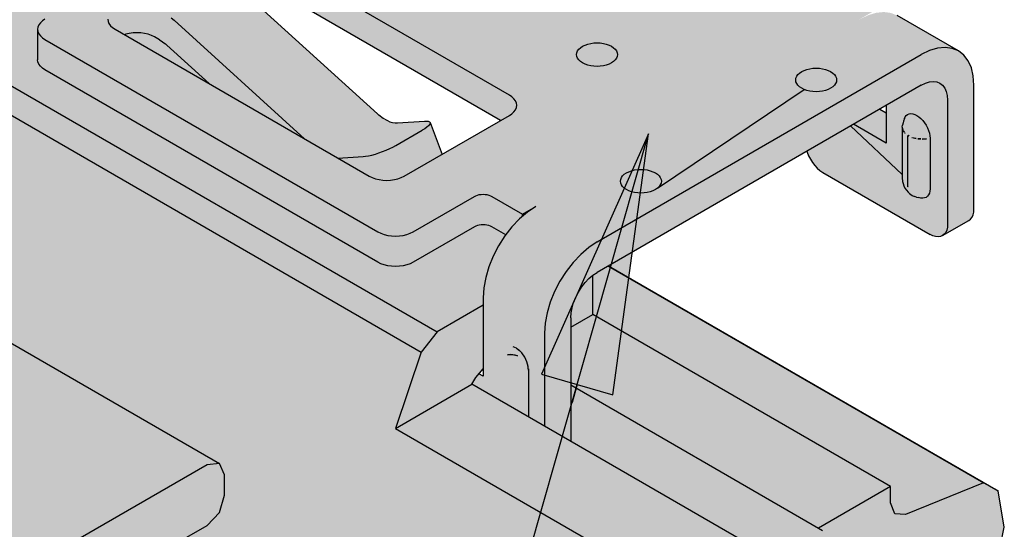
# Model space of a CAD drawing. Units: metres. Extents: x 0 to 18.9, y -0.6 to 0.9.
# Drawn here: x 5.6 to 5.7, y -0.1 to -0.1 of the extents above; entities that cross this region are included whole.
import ezdxf

# ---------------------------------------------------------------- set-up
doc = ezdxf.new("R2010")
doc.units = ezdxf.units.M
doc.linetypes.add('AUSGEZOGEN', pattern=[0])
doc.layers.add('XR$6$TB_805_1', color=7, linetype='AUSGEZOGEN')

# ---------------------------------------------------------------- blocks, each defined once
blk = doc.blocks.new('COMPLEXOBJECT_1')
at = {"layer": 'XR$6$TB_805_1', "color": 7, "linetype": 'AUSGEZOGEN', "lineweight": -3, "transparency": 33554687}
for p, q in [((5.600394, -0.06761), (5.656609, -0.100066)), ((5.599759, -0.068434), (5.655974, -0.10089)), ((5.591615, -0.072918), (5.64783, -0.105374)), ((5.659527, -0.090525), (5.649274, -0.084605)), ((5.648473, -0.086074), (5.654203, -0.091281)), ((5.659174, -0.091546), (5.649274, -0.08583)), ((5.677644, -0.088743), (5.675169, -0.087314)), ((5.640508, -0.087781), (5.640496, -0.087871)), ((5.640545, -0.087693), (5.640508, -0.087781)), ((5.640605, -0.087609), (5.640545, -0.087693)), ((5.640687, -0.087532), (5.640605, -0.087609)), ((5.640789, -0.087463), (5.640687, -0.087532)), ((5.643324, -0.087463), (5.643337, -0.087553)), ((5.643337, -0.087553), (5.643373, -0.087641)), ((5.643373, -0.087641), (5.643433, -0.087725)), ((5.643433, -0.087725), (5.643515, -0.087802)), ((5.645883, -0.087403), (5.645998, -0.087503)), ((5.651258, -0.092283), (5.645998, -0.087503)), ((5.640496, -0.087871), (5.640496, -0.089096)), ((5.640496, -0.087871), (5.640508, -0.087962)), ((5.640508, -0.087962), (5.640545, -0.08805)), ((5.640545, -0.08805), (5.640605, -0.088133)), ((5.640605, -0.088133), (5.640687, -0.088211)), ((5.643515, -0.087802), (5.643617, -0.087871)), ((5.643617, -0.087871), (5.65387, -0.093791)), ((5.644047, -0.088071), (5.643996, -0.08809)), ((5.644192, -0.088037), (5.644047, -0.088071)), ((5.644345, -0.088015), (5.644192, -0.088037)), ((5.644501, -0.088008), (5.644345, -0.088015)), ((5.644658, -0.088015), (5.644501, -0.088008)), ((5.64481, -0.088037), (5.644658, -0.088015)), ((5.644955, -0.088071), (5.64481, -0.088037)), ((5.645089, -0.088119), (5.644955, -0.088071)), ((5.645208, -0.088177), (5.645089, -0.088119)), ((5.645413, -0.088296), (5.645208, -0.088177)), ((5.640687, -0.088211), (5.640789, -0.08828)), ((5.640789, -0.08828), (5.654224, -0.096036)), ((5.645413, -0.088296), (5.645472, -0.088332)), ((5.645472, -0.088332), (5.645531, -0.088371)), ((5.645531, -0.088371), (5.64559, -0.088415)), ((5.64559, -0.088415), (5.645648, -0.088462)), ((5.645648, -0.088462), (5.645705, -0.088512)), ((5.647411, -0.090062), (5.645705, -0.088512)), ((5.662395, -0.088612), (5.662479, -0.088555)), ((5.662479, -0.088555), (5.662578, -0.088507)), ((5.662578, -0.088507), (5.662688, -0.088468)), ((5.662688, -0.088468), (5.662808, -0.088439)), ((5.662808, -0.088439), (5.662934, -0.088421)), ((5.662934, -0.088421), (5.663063, -0.088416)), ((5.663063, -0.088416), (5.663192, -0.088421)), ((5.663192, -0.088421), (5.663318, -0.088439)), ((5.663318, -0.088439), (5.663437, -0.088468)), ((5.663437, -0.088468), (5.663548, -0.088507)), ((5.663548, -0.088507), (5.663646, -0.088555)), ((5.663646, -0.088555), (5.66373, -0.088612)), ((5.662238, -0.088892), (5.662248, -0.088817)), ((5.662248, -0.088966), (5.662238, -0.088892)), ((5.662248, -0.088817), (5.662278, -0.088745)), ((5.662278, -0.089039), (5.662248, -0.088966)), ((5.662278, -0.088745), (5.662328, -0.088676)), ((5.662328, -0.088676), (5.662395, -0.088612)), ((5.663063, -0.096445), (5.676144, -0.088892)), ((5.66373, -0.088612), (5.663798, -0.088676)), ((5.663798, -0.088676), (5.663847, -0.088745)), ((5.663847, -0.088745), (5.663878, -0.088817)), ((5.663878, -0.088966), (5.663847, -0.089039)), ((5.663878, -0.088817), (5.663888, -0.088892)), ((5.663888, -0.088892), (5.663878, -0.088966)), ((5.676476, -0.08873), (5.676144, -0.088892)), ((5.6768, -0.088633), (5.676476, -0.08873)), ((5.677107, -0.088603), (5.6768, -0.088633)), ((5.677391, -0.08864), (5.677107, -0.088603)), ((5.677644, -0.088743), (5.677391, -0.08864)), ((5.67786, -0.088911), (5.677644, -0.088743)), ((5.678034, -0.089138), (5.67786, -0.088911)), ((5.640508, -0.089186), (5.640496, -0.089096)), ((5.640545, -0.089274), (5.640508, -0.089186)), ((5.640605, -0.089358), (5.640545, -0.089274)), ((5.640687, -0.089435), (5.640605, -0.089358)), ((5.662328, -0.089108), (5.662278, -0.089039)), ((5.662395, -0.089172), (5.662328, -0.089108)), ((5.662479, -0.089229), (5.662395, -0.089172)), ((5.662578, -0.089277), (5.662479, -0.089229)), ((5.662688, -0.089316), (5.662578, -0.089277)), ((5.662808, -0.089345), (5.662688, -0.089316)), ((5.662934, -0.089362), (5.662808, -0.089345)), ((5.663063, -0.089368), (5.662934, -0.089362)), ((5.663192, -0.089362), (5.663063, -0.089368)), ((5.663318, -0.089345), (5.663192, -0.089362)), ((5.663437, -0.089316), (5.663318, -0.089345)), ((5.663548, -0.089277), (5.663437, -0.089316)), ((5.663646, -0.089229), (5.663548, -0.089277)), ((5.66373, -0.089172), (5.663646, -0.089229)), ((5.663798, -0.089108), (5.66373, -0.089172)), ((5.663847, -0.089039), (5.663798, -0.089108)), ((5.678162, -0.08942), (5.678034, -0.089138)), ((5.640789, -0.089504), (5.640687, -0.089435)), ((5.654224, -0.097261), (5.640789, -0.089504)), ((5.671087, -0.089838), (5.671117, -0.089765)), ((5.671117, -0.089765), (5.671167, -0.089696)), ((5.671167, -0.089696), (5.671234, -0.089633)), ((5.671234, -0.089633), (5.671318, -0.089576)), ((5.671318, -0.089576), (5.671417, -0.089527)), ((5.671417, -0.089527), (5.671527, -0.089488)), ((5.671527, -0.089488), (5.671647, -0.08946)), ((5.671647, -0.08946), (5.671773, -0.089442)), ((5.671773, -0.089442), (5.671902, -0.089436)), ((5.671902, -0.089436), (5.672031, -0.089442)), ((5.672031, -0.089442), (5.672157, -0.08946)), ((5.672157, -0.08946), (5.672276, -0.089488)), ((5.672276, -0.089488), (5.672387, -0.089527)), ((5.672387, -0.089527), (5.672485, -0.089576)), ((5.672485, -0.089576), (5.672569, -0.089633)), ((5.672569, -0.089633), (5.672637, -0.089696)), ((5.672637, -0.089696), (5.672686, -0.089765)), ((5.672686, -0.089765), (5.672716, -0.089838)), ((5.678239, -0.089749), (5.678162, -0.08942)), ((5.678266, -0.090117), (5.678239, -0.089749)), ((5.676144, -0.090117), (5.663063, -0.097669)), ((5.671077, -0.089913), (5.671087, -0.089838)), ((5.671087, -0.089987), (5.671077, -0.089913)), ((5.671117, -0.09006), (5.671087, -0.089987)), ((5.671167, -0.090129), (5.671117, -0.09006)), ((5.671234, -0.090193), (5.671167, -0.090129)), ((5.672637, -0.090129), (5.672569, -0.090193)), ((5.672686, -0.09006), (5.672637, -0.090129)), ((5.672716, -0.089987), (5.672686, -0.09006)), ((5.672716, -0.089838), (5.672727, -0.089913)), ((5.672727, -0.089913), (5.672716, -0.089987)), ((5.676144, -0.090117), (5.67631, -0.090036)), ((5.67631, -0.090036), (5.676472, -0.089987)), ((5.676472, -0.089987), (5.676626, -0.089972)), ((5.676626, -0.089972), (5.676768, -0.089991)), ((5.676768, -0.089991), (5.676894, -0.090042)), ((5.676894, -0.090042), (5.677002, -0.090126)), ((5.677002, -0.090126), (5.677089, -0.09024)), ((5.678266, -0.095118), (5.678266, -0.090117)), ((5.659629, -0.090594), (5.659527, -0.090525)), ((5.665498, -0.094275), (5.671417, -0.090298)), ((5.665498, -0.094275), (5.671417, -0.090298)), ((5.671318, -0.090249), (5.671234, -0.090193)), ((5.671417, -0.090298), (5.671318, -0.090249)), ((5.671527, -0.090337), (5.671417, -0.090298)), ((5.671647, -0.090366), (5.671527, -0.090337)), ((5.671773, -0.090383), (5.671647, -0.090366)), ((5.671902, -0.090389), (5.671773, -0.090383)), ((5.672031, -0.090383), (5.671902, -0.090389)), ((5.672157, -0.090366), (5.672031, -0.090383)), ((5.672276, -0.090337), (5.672157, -0.090366)), ((5.672387, -0.090298), (5.672276, -0.090337)), ((5.672485, -0.090249), (5.672387, -0.090298)), ((5.672569, -0.090193), (5.672485, -0.090249)), ((5.677089, -0.09024), (5.677153, -0.090381)), ((5.677153, -0.090381), (5.677192, -0.090545)), ((5.677192, -0.090545), (5.677205, -0.090729)), ((5.659711, -0.090671), (5.659629, -0.090594)), ((5.659771, -0.090755), (5.659711, -0.090671)), ((5.659808, -0.090843), (5.659771, -0.090755)), ((5.65982, -0.090933), (5.659808, -0.090843)), ((5.659808, -0.091023), (5.65982, -0.090933)), ((5.67473, -0.090933), (5.67473, -0.092464)), ((5.677205, -0.090729), (5.677205, -0.09573)), ((5.65426, -0.091331), (5.654203, -0.091281)), ((5.654319, -0.091378), (5.65426, -0.091331)), ((5.655285, -0.093791), (5.659527, -0.091341)), ((5.659527, -0.091341), (5.659629, -0.091273)), ((5.659629, -0.091273), (5.659711, -0.091195)), ((5.659711, -0.091195), (5.659771, -0.091112)), ((5.659771, -0.091112), (5.659808, -0.091023)), ((5.674465, -0.091086), (5.67473, -0.091239)), ((5.675495, -0.091403), (5.675538, -0.091346)), ((5.675538, -0.091346), (5.675592, -0.091304)), ((5.675592, -0.091304), (5.675656, -0.091278)), ((5.675656, -0.091278), (5.675727, -0.091269)), ((5.675727, -0.091269), (5.675804, -0.091277)), ((5.675804, -0.091277), (5.675885, -0.091301)), ((5.675885, -0.091301), (5.675967, -0.091341)), ((5.675967, -0.091341), (5.67605, -0.091397)), ((5.654377, -0.091421), (5.654319, -0.091378)), ((5.654436, -0.091461), (5.654377, -0.091421)), ((5.654495, -0.091497), (5.654436, -0.091461)), ((5.654495, -0.091497), (5.654603, -0.091553)), ((5.654603, -0.091553), (5.654709, -0.091595)), ((5.654709, -0.091595), (5.654813, -0.091624)), ((5.654813, -0.091624), (5.654913, -0.091639)), ((5.654913, -0.091639), (5.65501, -0.09164)), ((5.65501, -0.09164), (5.656097, -0.091572)), ((5.656097, -0.091572), (5.656185, -0.091571)), ((5.656185, -0.091571), (5.656253, -0.09158)), ((5.656253, -0.09158), (5.6563, -0.091599)), ((5.656305, -0.091709), (5.656261, -0.091761)), ((5.6563, -0.091599), (5.656325, -0.091628)), ((5.656327, -0.091665), (5.656305, -0.091709)), ((5.656325, -0.091628), (5.656808, -0.092912)), ((5.656325, -0.091628), (5.656327, -0.091665)), ((5.67473, -0.092464), (5.673404, -0.091699)), ((5.675375, -0.091818), (5.675388, -0.09173)), ((5.675406, -0.091645), (5.675388, -0.09173)), ((5.675423, -0.091571), (5.675406, -0.091645)), ((5.675463, -0.091473), (5.675423, -0.091571)), ((5.675463, -0.091473), (5.675495, -0.091403)), ((5.67605, -0.091397), (5.676131, -0.091466)), ((5.676131, -0.091466), (5.676208, -0.091547)), ((5.676208, -0.091547), (5.676279, -0.091638)), ((5.676279, -0.091638), (5.676342, -0.091737)), ((5.676342, -0.091737), (5.676397, -0.091842)), ((5.654947, -0.092554), (5.656008, -0.091942)), ((5.656111, -0.091878), (5.656008, -0.091942)), ((5.656196, -0.091818), (5.656111, -0.091878)), ((5.656261, -0.091761), (5.656196, -0.091818)), ((5.673284, -0.091768), (5.675375, -0.093724)), ((5.673285, -0.091768), (5.675375, -0.093724)), ((5.675375, -0.091818), (5.675374, -0.09184)), ((5.675374, -0.09184), (5.675375, -0.091845)), ((5.675375, -0.091845), (5.675375, -0.093859)), ((5.675383, -0.091908), (5.675379, -0.091863)), ((5.675379, -0.091863), (5.675396, -0.091934)), ((5.675396, -0.091934), (5.675383, -0.091908)), ((5.675412, -0.091969), (5.67546, -0.092036)), ((5.675424, -0.091995), (5.675412, -0.091969)), ((5.67546, -0.092036), (5.675424, -0.091995)), ((5.675437, -0.09201), (5.675437, -0.092004)), ((5.675475, -0.092057), (5.675495, -0.092076)), ((5.675594, -0.094188), (5.675594, -0.092146)), ((5.675594, -0.094188), (5.675594, -0.092146)), ((5.67562, -0.092139), (5.675634, -0.092169)), ((5.67562, -0.092139), (5.675623, -0.092143)), ((5.675623, -0.092143), (5.675634, -0.092169)), ((5.675623, -0.092143), (5.675626, -0.092146)), ((5.675626, -0.092146), (5.675628, -0.09215)), ((5.675626, -0.092146), (5.675634, -0.092169)), ((5.675628, -0.09215), (5.675634, -0.092169)), ((5.675628, -0.09215), (5.67563, -0.092154)), ((5.676397, -0.091842), (5.67644, -0.091949)), ((5.67644, -0.091949), (5.676472, -0.092056)), ((5.676472, -0.092056), (5.676491, -0.09216)), ((5.67563, -0.092154), (5.675634, -0.092169)), ((5.67563, -0.092154), (5.675632, -0.092158)), ((5.675632, -0.092158), (5.675634, -0.092166)), ((5.675632, -0.092158), (5.675634, -0.092169)), ((5.675632, -0.092158), (5.675633, -0.092162)), ((5.675633, -0.092162), (5.675634, -0.092166)), ((5.675634, -0.092166), (5.675634, -0.092169)), ((5.675756, -0.092226), (5.675789, -0.092238)), ((5.675826, -0.092247), (5.675941, -0.092275)), ((5.675896, -0.092268), (5.675826, -0.092247)), ((5.675941, -0.092275), (5.675896, -0.092268)), ((5.676001, -0.092284), (5.676125, -0.092293)), ((5.676047, -0.092291), (5.676001, -0.092284)), ((5.676125, -0.092293), (5.676047, -0.092291)), ((5.676181, -0.092295), (5.676358, -0.092282)), ((5.676204, -0.092296), (5.676181, -0.092295)), ((5.676358, -0.092282), (5.676204, -0.092296)), ((5.676491, -0.09216), (5.676498, -0.09226)), ((5.676498, -0.09226), (5.676498, -0.094301)), ((5.653847, -0.092969), (5.65398, -0.092939)), ((5.65398, -0.092939), (5.65412, -0.0929)), ((5.65412, -0.0929), (5.654266, -0.092854)), ((5.654266, -0.092854), (5.654413, -0.092802)), ((5.654413, -0.092802), (5.654559, -0.092744)), ((5.654559, -0.092744), (5.654698, -0.092682)), ((5.654698, -0.092682), (5.654829, -0.092619)), ((5.654829, -0.092619), (5.654947, -0.092554)), ((5.671524, -0.092784), (5.671537, -0.092828)), ((5.671537, -0.092828), (5.671595, -0.092971)), ((5.652612, -0.093064), (5.653622, -0.093001)), ((5.653622, -0.093001), (5.653727, -0.09299)), ((5.653727, -0.09299), (5.653847, -0.092969)), ((5.671595, -0.092971), (5.671667, -0.09311)), ((5.671667, -0.09311), (5.671751, -0.093242)), ((5.671751, -0.093242), (5.671846, -0.093363)), ((5.664095, -0.093779), (5.664163, -0.093715)), ((5.664163, -0.093715), (5.664247, -0.093658)), ((5.664247, -0.093658), (5.664346, -0.09361)), ((5.664346, -0.09361), (5.664456, -0.093571)), ((5.664456, -0.093571), (5.664576, -0.093542)), ((5.664576, -0.093542), (5.664702, -0.093525)), ((5.664702, -0.093525), (5.664831, -0.093519)), ((5.664831, -0.093519), (5.66496, -0.093525)), ((5.66496, -0.093525), (5.665086, -0.093542)), ((5.665086, -0.093542), (5.665205, -0.093571)), ((5.665205, -0.093571), (5.665315, -0.09361)), ((5.665315, -0.09361), (5.665414, -0.093658)), ((5.665414, -0.093658), (5.665498, -0.093715)), ((5.665498, -0.093715), (5.665566, -0.093779)), ((5.671846, -0.093363), (5.671948, -0.093472)), ((5.671948, -0.093472), (5.672056, -0.093564)), ((5.672056, -0.093564), (5.672167, -0.093638)), ((5.672167, -0.093638), (5.676498, -0.096138)), ((5.65387, -0.093791), (5.65399, -0.09385)), ((5.65399, -0.09385), (5.654124, -0.093897)), ((5.654124, -0.093897), (5.654268, -0.093932)), ((5.654268, -0.093932), (5.654421, -0.093953)), ((5.654421, -0.093953), (5.654578, -0.09396)), ((5.654578, -0.09396), (5.654734, -0.093953)), ((5.654734, -0.093953), (5.654887, -0.093932)), ((5.654887, -0.093932), (5.655032, -0.093897)), ((5.655032, -0.093897), (5.655165, -0.09385)), ((5.655165, -0.09385), (5.655285, -0.093791)), ((5.664006, -0.093995), (5.664016, -0.093921)), ((5.664016, -0.09407), (5.664006, -0.093995)), ((5.664016, -0.093921), (5.664046, -0.093848)), ((5.664046, -0.094142), (5.664016, -0.09407)), ((5.664046, -0.093848), (5.664095, -0.093779)), ((5.665566, -0.093779), (5.665615, -0.093848)), ((5.665615, -0.093848), (5.665645, -0.093921)), ((5.665645, -0.09407), (5.665615, -0.094142)), ((5.665645, -0.093921), (5.665656, -0.093995)), ((5.665656, -0.093995), (5.665645, -0.09407)), ((5.675375, -0.093859), (5.675388, -0.094007)), ((5.675388, -0.094007), (5.67541, -0.094084)), ((5.67541, -0.094084), (5.675438, -0.09418)), ((5.658312, -0.094537), (5.658388, -0.094526)), ((5.658388, -0.094526), (5.658467, -0.094523)), ((5.658467, -0.094523), (5.658545, -0.094526)), ((5.658545, -0.094526), (5.658621, -0.094537)), ((5.664095, -0.094211), (5.664046, -0.094142)), ((5.664163, -0.094275), (5.664095, -0.094211)), ((5.664247, -0.094332), (5.664163, -0.094275)), ((5.664346, -0.09438), (5.664247, -0.094332)), ((5.664456, -0.094419), (5.664346, -0.09438)), ((5.664576, -0.094448), (5.664456, -0.094419)), ((5.664702, -0.094465), (5.664576, -0.094448)), ((5.664831, -0.094471), (5.664702, -0.094465)), ((5.66496, -0.094465), (5.664831, -0.094471)), ((5.665086, -0.094448), (5.66496, -0.094465)), ((5.665205, -0.094419), (5.665086, -0.094448)), ((5.665315, -0.09438), (5.665205, -0.094419)), ((5.665414, -0.094332), (5.665315, -0.09438)), ((5.665498, -0.094275), (5.665414, -0.094332)), ((5.665566, -0.094211), (5.665498, -0.094275)), ((5.665615, -0.094142), (5.665566, -0.094211)), ((5.675438, -0.09418), (5.675483, -0.094275)), ((5.675483, -0.094275), (5.675542, -0.094361)), ((5.675542, -0.094361), (5.675611, -0.094434)), ((5.675596, -0.094199), (5.675594, -0.094188)), ((5.675598, -0.094203), (5.675594, -0.094188)), ((5.6756, -0.094207), (5.675594, -0.094188)), ((5.675602, -0.094211), (5.675594, -0.094188)), ((5.675605, -0.094215), (5.675594, -0.094188)), ((5.675608, -0.094218), (5.675594, -0.094188)), ((5.675594, -0.094191), (5.675594, -0.094188)), ((5.675596, -0.094199), (5.675594, -0.094191)), ((5.675595, -0.094195), (5.675594, -0.094191)), ((5.675596, -0.094199), (5.675595, -0.094195)), ((5.675598, -0.094203), (5.675596, -0.094199)), ((5.6756, -0.094207), (5.675598, -0.094203)), ((5.675602, -0.094211), (5.6756, -0.094207)), ((5.675605, -0.094215), (5.675602, -0.094211)), ((5.675608, -0.094218), (5.675605, -0.094215)), ((5.675667, -0.094491), (5.675611, -0.094434)), ((5.675667, -0.094491), (5.675769, -0.094566)), ((5.676472, -0.094475), (5.67644, -0.094546)), ((5.676491, -0.094393), (5.676472, -0.094475)), ((5.676498, -0.094301), (5.676491, -0.094393)), ((5.655638, -0.096036), (5.658113, -0.094607)), ((5.658113, -0.094607), (5.658173, -0.094578)), ((5.658173, -0.094578), (5.65824, -0.094554)), ((5.65824, -0.094554), (5.658312, -0.094537)), ((5.658621, -0.094537), (5.658694, -0.094554)), ((5.658694, -0.094554), (5.65876, -0.094578)), ((5.65876, -0.094578), (5.65882, -0.094607)), ((5.65882, -0.094607), (5.660054, -0.09532)), ((5.675769, -0.094566), (5.675872, -0.094609)), ((5.675954, -0.094636), (5.675872, -0.094609)), ((5.675954, -0.094636), (5.676027, -0.094658)), ((5.676131, -0.094672), (5.676027, -0.094658)), ((5.676208, -0.09468), (5.676131, -0.094672)), ((5.676279, -0.09467), (5.676208, -0.09468)), ((5.676342, -0.094645), (5.676279, -0.09467)), ((5.676397, -0.094603), (5.676342, -0.094645)), ((5.67644, -0.094546), (5.676397, -0.094603)), ((5.660256, -0.095237), (5.659932, -0.095514)), ((5.660054, -0.09532), (5.660588, -0.095012)), ((5.660054, -0.09541), (5.660054, -0.09532)), ((5.660588, -0.095016), (5.660256, -0.095237)), ((5.660588, -0.095012), (5.660591, -0.095014)), ((5.660588, -0.095016), (5.660588, -0.095012)), ((5.660591, -0.095014), (5.660588, -0.095016)), ((5.678231, -0.09535), (5.678257, -0.09524)), ((5.678257, -0.09524), (5.678266, -0.095118)), ((5.659932, -0.095514), (5.659625, -0.095839)), ((5.676998, -0.096188), (5.678058, -0.095575)), ((5.678058, -0.095575), (5.678131, -0.09552)), ((5.678131, -0.09552), (5.678189, -0.095444)), ((5.678189, -0.095444), (5.678231, -0.09535)), ((5.654224, -0.096036), (5.654343, -0.096095)), ((5.654343, -0.096095), (5.654477, -0.096142)), ((5.655385, -0.096142), (5.655519, -0.096095)), ((5.655519, -0.096095), (5.655638, -0.096036)), ((5.658113, -0.095832), (5.655638, -0.097261)), ((5.658173, -0.095803), (5.658113, -0.095832)), ((5.65824, -0.095779), (5.658173, -0.095803)), ((5.658312, -0.095762), (5.65824, -0.095779)), ((5.658388, -0.095751), (5.658312, -0.095762)), ((5.658467, -0.095748), (5.658388, -0.095751)), ((5.658545, -0.095751), (5.658467, -0.095748)), ((5.658621, -0.095762), (5.658545, -0.095751)), ((5.658694, -0.095779), (5.658621, -0.095762)), ((5.65876, -0.095803), (5.658694, -0.095779)), ((5.65882, -0.095832), (5.65876, -0.095803)), ((5.659379, -0.096155), (5.65882, -0.095832)), ((5.659625, -0.095839), (5.659341, -0.096203)), ((5.677128, -0.096056), (5.67707, -0.096132)), ((5.67717, -0.095962), (5.677128, -0.096056)), ((5.677196, -0.095853), (5.67717, -0.095962)), ((5.677205, -0.09573), (5.677196, -0.095853)), ((5.654477, -0.096142), (5.654622, -0.096177)), ((5.654622, -0.096177), (5.654775, -0.096198)), ((5.654775, -0.096198), (5.654931, -0.096205)), ((5.654931, -0.096205), (5.655088, -0.096198)), ((5.655088, -0.096198), (5.65524, -0.096177)), ((5.65524, -0.096177), (5.655385, -0.096142)), ((5.659341, -0.096203), (5.659088, -0.096599)), ((5.663063, -0.096445), (5.662731, -0.096666)), ((5.676608, -0.096192), (5.676498, -0.096138)), ((5.676716, -0.096225), (5.676608, -0.096192)), ((5.676819, -0.096235), (5.676716, -0.096225)), ((5.676913, -0.096222), (5.676819, -0.096235)), ((5.676998, -0.096188), (5.676913, -0.096222)), ((5.67707, -0.096132), (5.676998, -0.096188)), ((5.659088, -0.096599), (5.658872, -0.097016)), ((5.662731, -0.096666), (5.662407, -0.096943)), ((5.654343, -0.09732), (5.654224, -0.097261)), ((5.655638, -0.097261), (5.655519, -0.09732)), ((5.658872, -0.097016), (5.658698, -0.097444)), ((5.6621, -0.097268), (5.661816, -0.097632)), ((5.662407, -0.096943), (5.6621, -0.097268)), ((5.654477, -0.097367), (5.654343, -0.09732)), ((5.654622, -0.097402), (5.654477, -0.097367)), ((5.654775, -0.097423), (5.654622, -0.097402)), ((5.654931, -0.09743), (5.654775, -0.097423)), ((5.655088, -0.097423), (5.654931, -0.09743)), ((5.65524, -0.097402), (5.655088, -0.097423)), ((5.655385, -0.097367), (5.65524, -0.097402)), ((5.655519, -0.09732), (5.655385, -0.097367)), ((5.658698, -0.097444), (5.65857, -0.097873)), ((5.661816, -0.097632), (5.661563, -0.098028)), ((5.662897, -0.09778), (5.663063, -0.097669)), ((5.663505, -0.097414), (5.678649, -0.106157)), ((5.663523, -0.097404), (5.67924, -0.106478)), ((5.65857, -0.097873), (5.658493, -0.098292)), ((5.661563, -0.098028), (5.661347, -0.098445)), ((5.662439, -0.098263), (5.662581, -0.098081)), ((5.662581, -0.098081), (5.662735, -0.097918)), ((5.662735, -0.097918), (5.662897, -0.09778)), ((5.662886, -0.099364), (5.662886, -0.097789)), ((5.658493, -0.098292), (5.658467, -0.09869)), ((5.661347, -0.098445), (5.661173, -0.098873)), ((5.662205, -0.09867), (5.662313, -0.098461)), ((5.662313, -0.098461), (5.662439, -0.098263)), ((5.658467, -0.09869), (5.658467, -0.098994)), ((5.661173, -0.098873), (5.661045, -0.099302)), ((5.662054, -0.099098), (5.662118, -0.098884)), ((5.662118, -0.098884), (5.662205, -0.09867)), ((5.658467, -0.098994), (5.656609, -0.100066)), ((5.658467, -0.098994), (5.658467, -0.101561)), ((5.662015, -0.099307), (5.662054, -0.099098)), ((5.661045, -0.099302), (5.660968, -0.09972)), ((5.662002, -0.099506), (5.662015, -0.099307)), ((5.662002, -0.099875), (5.662886, -0.099364)), ((5.662002, -0.099506), (5.662002, -0.104482)), ((5.674907, -0.106305), (5.662886, -0.099364)), ((5.656609, -0.100066), (5.655974, -0.10089)), ((5.660968, -0.09972), (5.660941, -0.100119)), ((5.660941, -0.100119), (5.660941, -0.10387)), ((5.655974, -0.10089), (5.654928, -0.103959)), ((5.659808, -0.100724), (5.659682, -0.100671)), ((5.659808, -0.100724), (5.65993, -0.100813)), ((5.66003, -0.100919), (5.659896, -0.100777)), ((5.659453, -0.100994), (5.659582, -0.100984)), ((5.659556, -0.100985), (5.659453, -0.100994)), ((5.65966, -0.100988), (5.659556, -0.100985)), ((5.659582, -0.100984), (5.659711, -0.100994)), ((5.659761, -0.101004), (5.65966, -0.100988)), ((5.659711, -0.100994), (5.659832, -0.101023)), ((5.659854, -0.101031), (5.659761, -0.101004)), ((5.659832, -0.101023), (5.659854, -0.101031)), ((5.660146, -0.101088), (5.66003, -0.100919)), ((5.660234, -0.101273), (5.660146, -0.101088)), ((5.66029, -0.10146), (5.660234, -0.101273)), ((5.658166, -0.101912), (5.658467, -0.101561)), ((5.658467, -0.101561), (5.658467, -0.101854)), ((5.660298, -0.101609), (5.660276, -0.101413)), ((5.660293, -0.10156), (5.660293, -0.103495)), ((5.658012, -0.102178), (5.658166, -0.101912)), ((5.658467, -0.101854), (5.658299, -0.101757)), ((5.654928, -0.103959), (5.658012, -0.102178)), ((5.670033, -0.109119), (5.658012, -0.102178)), ((5.662002, -0.102207), (5.672003, -0.107981)), ((5.654928, -0.103959), (5.666949, -0.110899)), ((5.64733, -0.105424), (5.632921, -0.113742)), ((5.64783, -0.105374), (5.64733, -0.105424)), ((5.648037, -0.105832), (5.64783, -0.105374)), ((5.648037, -0.106648), (5.648037, -0.105832)), ((5.674907, -0.106305), (5.672003, -0.107981)), ((5.674907, -0.106966), (5.674907, -0.106305)), ((5.678649, -0.106157), (5.675509, -0.107426)), ((5.67924, -0.106478), (5.678649, -0.106157)), ((5.64783, -0.107345), (5.648037, -0.106648)), ((5.679492, -0.107938), (5.67924, -0.106478)), ((5.675078, -0.1074), (5.674907, -0.106966)), ((5.64733, -0.107873), (5.64783, -0.107345)), ((5.675509, -0.107426), (5.675078, -0.1074)), ((5.645951, -0.108669), (5.64733, -0.107873)), ((5.672003, -0.107981), (5.672162, -0.108073)), ((5.679339, -0.108696), (5.679492, -0.107938))]:
    blk.add_line(p, q, dxfattribs=at)

msp = doc.modelspace()

# ---------------------------------------------------------------- hatches: boundary and pattern name
at = {"layer": 'XR$6$TB_805_1', "linetype": 'AUSGEZOGEN', "lineweight": 35, "transparency": 33554687}
for points in [[(5.65857, -0.097873), (5.658698, -0.097444), (5.658872, -0.097016), (5.659088, -0.096599), (5.659341, -0.096203), (5.659379, -0.096155), (5.65882, -0.095832), (5.65876, -0.095803), (5.658694, -0.095779), (5.658621, -0.095762), (5.658545, -0.095751), (5.658467, -0.095748), (5.658388, -0.095751), (5.658312, -0.095762), (5.65824, -0.095779), (5.658173, -0.095803), (5.658113, -0.095832), (5.655638, -0.097261), (5.655519, -0.09732), (5.655385, -0.097367), (5.65524, -0.097402), (5.655088, -0.097423), (5.654931, -0.09743), (5.654775, -0.097423), (5.654622, -0.097402), (5.654477, -0.097367), (5.654343, -0.09732), (5.654224, -0.097261), (5.640789, -0.089504), (5.640687, -0.089435), (5.640605, -0.089358), (5.640545, -0.089274), (5.640508, -0.089186), (5.640496, -0.089096), (5.640496, -0.087871), (5.640508, -0.087781), (5.640545, -0.087693), (5.640605, -0.087609), (5.640687, -0.087532), (5.640789, -0.087463), (5.643071, -0.086145), (5.605681, -0.064558), (5.600394, -0.06761), (5.599759, -0.068434), (5.598574, -0.071911), (5.598261, -0.072575), (5.597818, -0.073151), (5.597304, -0.073559), (5.595014, -0.074881), (5.591615, -0.072918), (5.591115, -0.072968), (5.576706, -0.081287), (5.576071, -0.08211), (5.574886, -0.085588), (5.574573, -0.086252), (5.57413, -0.086827), (5.573616, -0.087235), (5.571326, -0.088557), (5.567927, -0.086595), (5.567427, -0.086644), (5.553018, -0.094963), (5.552383, -0.095787), (5.551198, -0.099264), (5.550885, -0.099928), (5.550441, -0.100503), (5.549928, -0.100911), (5.547638, -0.102234), (5.544239, -0.100271), (5.543739, -0.100321), (5.52933, -0.108639), (5.528695, -0.109463), (5.52751, -0.11294), (5.527197, -0.113604), (5.526753, -0.11418), (5.52624, -0.114588), (5.52395, -0.11591), (5.52055, -0.113947), (5.52005, -0.113997), (5.504423, -0.123019), (5.504334, -0.123256), (5.50407, -0.123713), (5.503964, -0.123775), (5.503433, -0.124693), (5.503433, -0.125952), (5.503604, -0.126385), (5.538489, -0.146526), (5.554522, -0.13727), (5.554641, -0.137211), (5.554775, -0.137163), (5.55492, -0.137129), (5.555072, -0.137108), (5.555229, -0.1371), (5.555385, -0.137108), (5.555538, -0.137129), (5.555683, -0.137163), (5.555816, -0.137211), (5.555936, -0.13727), (5.569371, -0.145026), (5.569473, -0.145095), (5.569555, -0.145172), (5.569615, -0.145256), (5.569651, -0.145344), (5.569664, -0.145434), (5.569664, -0.146659), (5.569651, -0.14675), (5.569615, -0.146838), (5.569555, -0.146921), (5.569473, -0.146999), (5.569371, -0.147067), (5.567603, -0.148088), (5.56823, -0.14845), (5.568259, -0.148442), (5.568566, -0.148411), (5.56885, -0.148448), (5.569103, -0.148552), (5.571578, -0.149981), (5.571794, -0.150148), (5.571968, -0.150376), (5.572095, -0.150657), (5.572173, -0.150986), (5.572199, -0.151354), (5.572199, -0.156355), (5.572191, -0.156478), (5.572157, -0.15662), (5.572152, -0.156616), (5.572122, -0.156681), (5.572064, -0.156757), (5.571992, -0.156813), (5.571057, -0.157353), (5.566752, -0.154867), (5.567161, -0.154158), (5.568664, -0.153291), (5.568664, -0.152171), (5.558464, -0.158059), (5.559819, -0.158841), (5.559828, -0.158865), (5.559864, -0.158844), (5.571885, -0.165784), (5.572269, -0.165809), (5.573064, -0.165491), (5.577107, -0.167825), (5.577558, -0.167752), (5.678796, -0.109302), (5.679339, -0.108696), (5.679492, -0.107938), (5.67924, -0.106478), (5.678649, -0.106157), (5.663505, -0.097414), (5.663063, -0.097669), (5.662886, -0.097787), (5.662886, -0.097789), (5.662735, -0.097918), (5.662581, -0.098081), (5.662439, -0.098263), (5.662313, -0.098461), (5.662205, -0.09867), (5.662118, -0.098884), (5.662054, -0.099098), (5.662015, -0.099307), (5.662002, -0.099506), (5.662002, -0.104482), (5.658012, -0.102178), (5.658166, -0.101912), (5.658467, -0.101561), (5.658467, -0.09869), (5.658493, -0.098292)], [(5.645531, -0.088371), (5.645472, -0.088332), (5.645413, -0.088296), (5.645208, -0.088177), (5.645089, -0.088119), (5.644955, -0.088071), (5.64481, -0.088037), (5.644658, -0.088015), (5.644501, -0.088008), (5.644345, -0.088015), (5.644192, -0.088037), (5.643988, -0.088085), (5.647411, -0.090062), (5.645705, -0.088512), (5.645648, -0.088462), (5.64559, -0.088415)]]:
    msp.add_hatch(color=9, dxfattribs=at).paths.add_polyline_path(points)
at = {"layer": 'XR$6$TB_805_1', "linetype": 'AUSGEZOGEN', "lineweight": 35, "true_color": 0xd9d9d2, "transparency": 33554687}
h = msp.add_hatch(color=254, dxfattribs=at)
h.paths.add_polyline_path([(5.662313, -0.098461), (5.662439, -0.098263), (5.662581, -0.098081), (5.662735, -0.097918), (5.662897, -0.09778), (5.663063, -0.097669), (5.671524, -0.092784), (5.671537, -0.092828), (5.671595, -0.092971), (5.671667, -0.09311), (5.671751, -0.093242), (5.671846, -0.093363), (5.671948, -0.093472), (5.672056, -0.093564), (5.672167, -0.093638), (5.676498, -0.096138), (5.676608, -0.096192), (5.676716, -0.096225), (5.676819, -0.096235), (5.676913, -0.096222), (5.676998, -0.096188), (5.67707, -0.096132), (5.677128, -0.096056), (5.677093, -0.096133), (5.678058, -0.095575), (5.678131, -0.09552), (5.678189, -0.095444), (5.678231, -0.09535), (5.678257, -0.09524), (5.678266, -0.095118), (5.678266, -0.090117), (5.678239, -0.089749), (5.678162, -0.08942), (5.678034, -0.089138), (5.67786, -0.088911), (5.677644, -0.088743), (5.677391, -0.08864), (5.677487, -0.088652), (5.675169, -0.087314), (5.674916, -0.087211), (5.674632, -0.087174), (5.674325, -0.087204), (5.674001, -0.087302), (5.673666, -0.087465), (5.673662, -0.087463), (5.674196, -0.087155), (5.673669, -0.086851), (5.675437, -0.08583), (5.675539, -0.085761), (5.675621, -0.085684), (5.675681, -0.0856), (5.675718, -0.085512), (5.67573, -0.085422), (5.67573, -0.084307), (5.675681, -0.084375), (5.675718, -0.084287), (5.67573, -0.084197), (5.675718, -0.084107), (5.675681, -0.084019), (5.675621, -0.083935), (5.675539, -0.083858), (5.675437, -0.083789), (5.662002, -0.076032), (5.661883, -0.075973), (5.661749, -0.075926), (5.661604, -0.075891), (5.661451, -0.07587), (5.661295, -0.075863), (5.661139, -0.07587), (5.660986, -0.075891), (5.660841, -0.075926), (5.660707, -0.075973), (5.660588, -0.076032), (5.640789, -0.087463), (5.640687, -0.087532), (5.640605, -0.087609), (5.640545, -0.087693), (5.640508, -0.087781), (5.640496, -0.087871), (5.640508, -0.087962), (5.640545, -0.08805), (5.640496, -0.087981), (5.640496, -0.089096), (5.640508, -0.089186), (5.640545, -0.089274), (5.640605, -0.089358), (5.640687, -0.089435), (5.640789, -0.089504), (5.654224, -0.097261), (5.654343, -0.09732), (5.654477, -0.097367), (5.654622, -0.097402), (5.654775, -0.097423), (5.654931, -0.09743), (5.655088, -0.097423), (5.65524, -0.097402), (5.655385, -0.097367), (5.655519, -0.09732), (5.655638, -0.097261), (5.658113, -0.095832), (5.658173, -0.095803), (5.65824, -0.095779), (5.658312, -0.095762), (5.658388, -0.095751), (5.658467, -0.095748), (5.658545, -0.095751), (5.658621, -0.095762), (5.658694, -0.095779), (5.65876, -0.095803), (5.65882, -0.095832), (5.659379, -0.096155), (5.659341, -0.096203), (5.659088, -0.096599), (5.658872, -0.097016), (5.658698, -0.097444), (5.65857, -0.097873), (5.658493, -0.098292), (5.658467, -0.09869), (5.658467, -0.101854), (5.658299, -0.101757), (5.658166, -0.101912), (5.658012, -0.102178), (5.662002, -0.104482), (5.662002, -0.099506), (5.662015, -0.099307), (5.662054, -0.099098), (5.662118, -0.098884), (5.662205, -0.09867)])
h.paths.add_polyline_path([(5.569664, -0.146659), (5.569664, -0.145545), (5.569615, -0.145613), (5.569651, -0.145525), (5.569664, -0.145434), (5.569651, -0.145344), (5.569615, -0.145256), (5.569555, -0.145172), (5.569473, -0.145095), (5.569371, -0.145026), (5.555936, -0.13727), (5.555816, -0.137211), (5.555683, -0.137163), (5.555538, -0.137129), (5.555385, -0.137108), (5.555229, -0.1371), (5.555072, -0.137108), (5.55492, -0.137129), (5.554775, -0.137163), (5.554641, -0.137211), (5.554522, -0.13727), (5.534723, -0.1487), (5.534621, -0.148769), (5.534539, -0.148847), (5.534479, -0.14893), (5.534442, -0.149018), (5.53443, -0.149109), (5.534442, -0.149199), (5.534479, -0.149287), (5.53443, -0.149219), (5.53443, -0.150333), (5.534442, -0.150424), (5.534479, -0.150512), (5.534539, -0.150596), (5.534621, -0.150673), (5.534723, -0.150742), (5.548158, -0.158498), (5.548277, -0.158557), (5.548411, -0.158605), (5.548556, -0.158639), (5.548708, -0.15866), (5.548865, -0.158668), (5.549021, -0.15866), (5.549174, -0.158639), (5.549319, -0.158605), (5.549453, -0.158557), (5.549572, -0.158498), (5.552047, -0.15707), (5.552106, -0.15704), (5.552173, -0.157016), (5.552246, -0.156999), (5.552322, -0.156989), (5.5524, -0.156985), (5.552478, -0.156989), (5.552555, -0.156999), (5.552627, -0.157016), (5.552694, -0.15704), (5.552754, -0.15707), (5.553313, -0.157392), (5.553275, -0.157441), (5.553022, -0.157837), (5.552805, -0.158254), (5.552631, -0.158682), (5.552504, -0.15911), (5.552426, -0.159529), (5.5524, -0.159927), (5.5524, -0.163091), (5.552232, -0.162994), (5.552099, -0.163149), (5.551946, -0.163416), (5.555936, -0.16572), (5.555936, -0.160744), (5.555949, -0.160545), (5.555988, -0.160335), (5.556051, -0.160121), (5.556138, -0.159907), (5.556246, -0.159698), (5.556373, -0.159501), (5.556515, -0.159318), (5.556669, -0.159156), (5.556831, -0.159018), (5.556996, -0.158907), (5.568664, -0.152171), (5.568664, -0.153702), (5.568308, -0.153496), (5.567959, -0.153698), (5.568664, -0.154358), (5.568664, -0.154358), (5.567959, -0.153698), (5.567161, -0.154158), (5.566752, -0.154867), (5.571029, -0.157336), (5.571062, -0.157294), (5.571027, -0.15737), (5.571992, -0.156813), (5.572064, -0.156757), (5.572122, -0.156681), (5.572165, -0.156587), (5.572191, -0.156478), (5.572199, -0.156355), (5.572199, -0.151354), (5.572173, -0.150986), (5.572095, -0.150657), (5.571968, -0.150376), (5.571794, -0.150148), (5.571578, -0.149981), (5.571325, -0.149877), (5.57142, -0.14989), (5.569103, -0.148552), (5.56885, -0.148448), (5.568566, -0.148411), (5.568259, -0.148442), (5.567935, -0.148539), (5.567599, -0.148702), (5.567596, -0.1487), (5.56813, -0.148392), (5.567603, -0.148088), (5.569371, -0.147067), (5.569473, -0.146999), (5.569555, -0.146921), (5.569615, -0.146838), (5.569651, -0.14675)])
h.paths.add_polyline_path([(5.449869, -0.226982), (5.449869, -0.221981), (5.449883, -0.221782), (5.449921, -0.221573), (5.449985, -0.221358), (5.450072, -0.221144), (5.45018, -0.220936), (5.450307, -0.220738), (5.450449, -0.220556), (5.450602, -0.220393), (5.450764, -0.220255), (5.45093, -0.220144), (5.462597, -0.213408), (5.462597, -0.214939), (5.462242, -0.214734), (5.461892, -0.214935), (5.462597, -0.215595), (5.462597, -0.215595), (5.461892, -0.214936), (5.461095, -0.215396), (5.460686, -0.216105), (5.464963, -0.218574), (5.464995, -0.218531), (5.464961, -0.218608), (5.465926, -0.21805), (5.465998, -0.217995), (5.466056, -0.217919), (5.466098, -0.217825), (5.466124, -0.217715), (5.466133, -0.217593), (5.466133, -0.212592), (5.466107, -0.212223), (5.466029, -0.211895), (5.465902, -0.211613), (5.465728, -0.211386), (5.465512, -0.211218), (5.465259, -0.211115), (5.465354, -0.211127), (5.463037, -0.209789), (5.462784, -0.209686), (5.4625, -0.209649), (5.462192, -0.209679), (5.461869, -0.209776), (5.461533, -0.20994), (5.46153, -0.209938), (5.462064, -0.20963), (5.461537, -0.209326), (5.463305, -0.208305), (5.463406, -0.208236), (5.463488, -0.208159), (5.463548, -0.208075), (5.463585, -0.207987), (5.463597, -0.207897), (5.463597, -0.206782), (5.463548, -0.20685), (5.463585, -0.206762), (5.463597, -0.206672), (5.463585, -0.206582), (5.463548, -0.206493), (5.463488, -0.20641), (5.463406, -0.206333), (5.463305, -0.206264), (5.449869, -0.198507), (5.44975, -0.198448), (5.449616, -0.198401), (5.449471, -0.198366), (5.449319, -0.198345), (5.449162, -0.198338), (5.449006, -0.198345), (5.448853, -0.198366), (5.448708, -0.198401), (5.448575, -0.198448), (5.448455, -0.198507), (5.428656, -0.209938), (5.428554, -0.210007), (5.428472, -0.210084), (5.428412, -0.210168), (5.428376, -0.210256), (5.428363, -0.210346), (5.428376, -0.210436), (5.428412, -0.210525), (5.428363, -0.210456), (5.428363, -0.211571), (5.428376, -0.211661), (5.428412, -0.211749), (5.428472, -0.211833), (5.428554, -0.21191), (5.428656, -0.211979), (5.442091, -0.219736), (5.442211, -0.219795), (5.442344, -0.219842), (5.442489, -0.219877), (5.442642, -0.219898), (5.442798, -0.219905), (5.442955, -0.219898), (5.443107, -0.219877), (5.443252, -0.219842), (5.443386, -0.219795), (5.443506, -0.219736), (5.44598, -0.218307), (5.44604, -0.218278), (5.446107, -0.218254), (5.446179, -0.218237), (5.446256, -0.218226), (5.446334, -0.218222), (5.446412, -0.218226), (5.446488, -0.218237), (5.446561, -0.218254), (5.446628, -0.218278), (5.446688, -0.218307), (5.447246, -0.21863), (5.447208, -0.218678), (5.446955, -0.219074), (5.446739, -0.219491), (5.446565, -0.219919), (5.446438, -0.220348), (5.44636, -0.220766), (5.446334, -0.221165), (5.446334, -0.223104), (5.445589, -0.222674), (5.445576, -0.222666), (5.445563, -0.222657), (5.44555, -0.222646), (5.445537, -0.222635), (5.445525, -0.222623), (5.444686, -0.221758), (5.444673, -0.221746), (5.44466, -0.221735), (5.444647, -0.221724), (5.444634, -0.221715), (5.444621, -0.221707), (5.444478, -0.221624), (5.444422, -0.221597), (5.444369, -0.221581), (5.444317, -0.221576), (5.44427, -0.221582), (5.444228, -0.221599), (5.443236, -0.222172), (5.443308, -0.222193), (5.443257, -0.222188), (5.443209, -0.222194), (5.443167, -0.222212), (5.443131, -0.22224), (5.443102, -0.222277), (5.443081, -0.222324), (5.443068, -0.222379), (5.443064, -0.22244), (5.443064, -0.224278), (5.443072, -0.22441), (5.443098, -0.22455), (5.443141, -0.224693), (5.443199, -0.224836), (5.443271, -0.224975), (5.443355, -0.225106), (5.44345, -0.225228), (5.443552, -0.225336), (5.44366, -0.225428), (5.443771, -0.225502), (5.448102, -0.228003), (5.448212, -0.228057), (5.44832, -0.228089), (5.448423, -0.228099), (5.448517, -0.228087), (5.448602, -0.228052), (5.448674, -0.227997), (5.448732, -0.227921), (5.448697, -0.227997), (5.449662, -0.22744), (5.449734, -0.227384), (5.449792, -0.227308), (5.449835, -0.227215), (5.449861, -0.227105)])
h.paths.add_polyline_path([(5.659808, -0.101017), (5.659731, -0.100999), (5.659761, -0.101004)], flags=16)
h.paths.add_polyline_path([(5.659582, -0.100984), (5.659608, -0.100986), (5.659571, -0.100985)], flags=16)
h.paths.add_polyline_path([(5.65966, -0.100988), (5.659691, -0.100993), (5.659608, -0.100986)], flags=16)
h.paths.add_polyline_path([(5.659711, -0.100994), (5.659731, -0.100999), (5.659691, -0.100993)], flags=16)
h.paths.add_polyline_path([(5.553741, -0.162255), (5.553664, -0.162236), (5.553695, -0.162241)], flags=16)
h.paths.add_polyline_path([(5.553516, -0.162222), (5.553542, -0.162224), (5.553504, -0.162223)], flags=16)
h.paths.add_polyline_path([(5.553594, -0.162225), (5.553624, -0.16223), (5.553542, -0.162224)], flags=16)
h.paths.add_polyline_path([(5.553645, -0.162232), (5.553664, -0.162236), (5.553624, -0.16223)], flags=16)
h.paths.add_polyline_path([(5.656305, -0.091709), (5.656327, -0.091665), (5.656325, -0.091628), (5.6563, -0.091599), (5.656253, -0.09158), (5.656185, -0.091571), (5.656097, -0.091572), (5.65501, -0.09164), (5.654913, -0.091639), (5.654813, -0.091624), (5.654709, -0.091595), (5.654603, -0.091553), (5.654495, -0.091497), (5.654436, -0.091461), (5.654377, -0.091421), (5.654319, -0.091378), (5.65426, -0.091331), (5.654203, -0.091281), (5.648473, -0.086074), (5.648358, -0.085974), (5.648242, -0.085881), (5.64805, -0.085739), (5.648258, -0.085689), (5.648411, -0.085668), (5.648567, -0.085661), (5.648724, -0.085668), (5.648876, -0.085689), (5.649021, -0.085724), (5.649155, -0.085771), (5.649274, -0.08583), (5.659174, -0.091546), (5.656808, -0.092912), (5.65634, -0.091668)], flags=16)
h.paths.add_polyline_path([(5.660588, -0.095016), (5.660256, -0.095237), (5.660054, -0.09541), (5.660054, -0.09532), (5.660588, -0.095012), (5.660591, -0.095014)], flags=16)
h.paths.add_polyline_path([(5.447921, -0.217885), (5.447921, -0.217795), (5.448455, -0.217486), (5.448459, -0.217488), (5.448455, -0.21749), (5.448123, -0.217712)], flags=16)
h.paths.add_polyline_path([(5.67473, -0.091239), (5.674465, -0.091086), (5.67473, -0.090933)], flags=16)
h.paths.add_polyline_path([(5.673284, -0.091768), (5.673285, -0.091768), (5.67473, -0.09312), (5.67473, -0.093121)], flags=16)
h.paths.add_polyline_path([(5.554522, -0.156249), (5.554525, -0.156251), (5.554522, -0.156253), (5.55419, -0.156475), (5.553988, -0.156647), (5.553988, -0.156557)], flags=16)
h.paths.add_polyline_path([(5.550187, -0.152818), (5.550118, -0.152809), (5.55003, -0.15281), (5.548943, -0.152878), (5.548847, -0.152877), (5.548746, -0.152862), (5.548642, -0.152833), (5.548536, -0.15279), (5.548429, -0.152735), (5.54837, -0.152698), (5.548311, -0.152659), (5.548252, -0.152615), (5.548194, -0.152568), (5.548137, -0.152518), (5.542406, -0.147312), (5.542291, -0.147212), (5.542175, -0.147118), (5.542058, -0.147031), (5.541986, -0.146983), (5.542047, -0.146961), (5.542192, -0.146927), (5.542344, -0.146905), (5.542501, -0.146898), (5.542657, -0.146905), (5.54281, -0.146927), (5.542955, -0.146961), (5.543089, -0.147009), (5.543208, -0.147067), (5.553107, -0.152783), (5.550741, -0.154149), (5.550274, -0.152906), (5.550239, -0.152947), (5.55026, -0.152902), (5.550259, -0.152865), (5.550234, -0.152837)], flags=16)
h.paths.add_polyline_path([(5.44536, -0.203866), (5.445419, -0.203906), (5.445478, -0.203949), (5.445536, -0.203996), (5.445593, -0.204046), (5.447299, -0.205596), (5.443884, -0.203624), (5.443935, -0.203606), (5.44408, -0.203571), (5.444233, -0.20355), (5.444389, -0.203543), (5.444546, -0.20355), (5.444698, -0.203571), (5.444843, -0.203606), (5.444977, -0.203653), (5.445097, -0.203712), (5.445301, -0.20383)], flags=16)
h.paths.add_polyline_path([(5.448764, -0.201224), (5.448909, -0.201259), (5.449043, -0.201306), (5.449162, -0.201365), (5.459062, -0.20708), (5.456696, -0.208446), (5.456229, -0.207203), (5.456194, -0.207244), (5.456215, -0.207199), (5.456213, -0.207162), (5.456188, -0.207134), (5.456141, -0.207115), (5.456073, -0.207106), (5.455985, -0.207107), (5.454898, -0.207175), (5.454801, -0.207174), (5.454701, -0.207159), (5.454597, -0.20713), (5.454491, -0.207087), (5.454384, -0.207032), (5.454324, -0.206996), (5.454265, -0.206956), (5.454207, -0.206912), (5.454149, -0.206866), (5.454091, -0.206815), (5.448361, -0.201609), (5.448246, -0.201509), (5.44813, -0.201415), (5.448012, -0.201328), (5.447941, -0.20128), (5.448001, -0.201259), (5.448146, -0.201224), (5.448299, -0.201203), (5.448455, -0.201196), (5.448612, -0.201203)], flags=16)
h.paths.add_polyline_path([(5.44247, -0.214028), (5.442363, -0.213972), (5.442304, -0.213936), (5.442245, -0.213896), (5.442186, -0.213853), (5.442128, -0.213806), (5.44207, -0.213756), (5.43634, -0.208549), (5.436225, -0.208449), (5.436109, -0.208355), (5.435992, -0.208269), (5.43592, -0.20822), (5.43595, -0.208206), (5.436125, -0.208164), (5.436278, -0.208143), (5.436434, -0.208136), (5.436591, -0.208143), (5.436743, -0.208164), (5.436888, -0.208199), (5.437022, -0.208246), (5.437142, -0.208305), (5.447041, -0.21402), (5.444675, -0.215386), (5.444208, -0.214143), (5.444173, -0.214184), (5.444194, -0.214139), (5.444192, -0.214102), (5.444168, -0.214074), (5.44412, -0.214055), (5.444052, -0.214046), (5.443964, -0.214047), (5.442877, -0.214115), (5.442781, -0.214114), (5.44268, -0.214099), (5.442576, -0.21407)], flags=16)
h.paths.add_polyline_path([(5.538435, -0.149246), (5.538591, -0.149253), (5.538744, -0.149274), (5.538889, -0.149309), (5.539023, -0.149356), (5.539142, -0.149415), (5.539346, -0.149533), (5.539406, -0.149569), (5.539465, -0.149609), (5.539523, -0.149652), (5.539582, -0.149699), (5.539639, -0.149749), (5.541345, -0.151299), (5.537929, -0.149327), (5.537981, -0.149309), (5.538126, -0.149274), (5.538278, -0.149253)], flags=16)
h.paths.add_polyline_path([(5.560964, -0.145938), (5.560868, -0.145936), (5.560767, -0.145921), (5.560663, -0.145892), (5.560557, -0.14585), (5.56045, -0.145794), (5.560391, -0.145758), (5.560332, -0.145718), (5.560273, -0.145675), (5.560215, -0.145628), (5.560158, -0.145578), (5.554427, -0.140372), (5.554312, -0.140271), (5.554196, -0.140178), (5.554079, -0.140091), (5.554007, -0.140043), (5.554068, -0.140021), (5.554213, -0.139986), (5.554365, -0.139965), (5.554522, -0.139958), (5.554678, -0.139965), (5.554831, -0.139986), (5.554976, -0.140021), (5.555109, -0.140068), (5.555229, -0.140127), (5.565128, -0.145843), (5.562762, -0.147209), (5.562295, -0.145966), (5.56226, -0.146006), (5.562281, -0.145962), (5.56228, -0.145925), (5.562255, -0.145896), (5.562208, -0.145878), (5.562139, -0.145869), (5.562051, -0.14587)], flags=16)
h.paths.add_polyline_path([(5.551367, -0.142593), (5.551427, -0.142629), (5.551486, -0.142669), (5.551544, -0.142712), (5.551602, -0.142759), (5.55166, -0.142809), (5.553366, -0.144359), (5.54995, -0.142387), (5.550002, -0.142369), (5.550147, -0.142334), (5.550299, -0.142313), (5.550456, -0.142306), (5.550612, -0.142313), (5.550765, -0.142334), (5.55091, -0.142369), (5.551044, -0.142416), (5.551163, -0.142475)], flags=16)
h.paths.add_polyline_path([(5.645413, -0.088296), (5.645472, -0.088332), (5.645531, -0.088371), (5.64559, -0.088415), (5.645648, -0.088462), (5.645705, -0.088512), (5.647411, -0.090062), (5.643996, -0.08809), (5.644047, -0.088071), (5.644192, -0.088037), (5.644345, -0.088015), (5.644501, -0.088008), (5.644658, -0.088015), (5.64481, -0.088037), (5.644955, -0.088071), (5.645089, -0.088119), (5.645208, -0.088177)], flags=16)
h.paths.add_polyline_path([(5.656522, -0.081068), (5.656678, -0.081075), (5.656831, -0.081096), (5.656976, -0.081131), (5.65711, -0.081178), (5.657229, -0.081237), (5.657434, -0.081355), (5.657493, -0.081391), (5.657552, -0.081431), (5.657611, -0.081475), (5.657669, -0.081521), (5.657726, -0.081572), (5.659432, -0.083121), (5.656016, -0.081149), (5.656068, -0.081131), (5.656213, -0.081096), (5.656366, -0.081075)], flags=16)
h.paths.add_polyline_path([(5.43328, -0.21077), (5.433339, -0.210806), (5.433398, -0.210846), (5.433457, -0.21089), (5.433515, -0.210937), (5.433573, -0.210987), (5.435278, -0.212536), (5.431863, -0.210564), (5.431915, -0.210546), (5.43206, -0.210511), (5.432212, -0.21049), (5.432369, -0.210483), (5.432525, -0.21049), (5.432678, -0.210511), (5.432823, -0.210546), (5.432956, -0.210593), (5.433076, -0.210652)], flags=16)
h.paths.add_polyline_path([(5.660073, -0.078805), (5.660134, -0.078784), (5.660279, -0.078749), (5.660431, -0.078728), (5.660588, -0.078721), (5.660744, -0.078728), (5.660897, -0.078749), (5.661042, -0.078784), (5.661176, -0.078831), (5.661295, -0.07889), (5.671195, -0.084605), (5.668828, -0.085971), (5.668361, -0.084728), (5.668326, -0.084769), (5.668348, -0.084724), (5.668346, -0.084687), (5.668321, -0.084659), (5.668274, -0.08464), (5.668205, -0.084631), (5.668117, -0.084632), (5.66703, -0.0847), (5.666934, -0.084699), (5.666833, -0.084684), (5.66673, -0.084655), (5.666623, -0.084612), (5.666516, -0.084557), (5.666457, -0.084521), (5.666398, -0.084481), (5.666339, -0.084438), (5.666281, -0.084391), (5.666224, -0.084341), (5.660493, -0.079134), (5.660379, -0.079034), (5.660262, -0.07894), (5.660145, -0.078854)], flags=16)
at = {"layer": 'XR$6$TB_805_1', "linetype": 'AUSGEZOGEN', "lineweight": -3, "transparency": 33554687}
msp.add_hatch(color=7, dxfattribs=at).paths.add_polyline_path([(5.663702, -0.1026), (5.665142, -0.092091), (5.660818, -0.101776)])

# ---------------------------------------------------------------- linework, layer by layer
at = {"layer": 'XR$6$TB_805_1', "color": 7, "linetype": 'AUSGEZOGEN', "lineweight": -3, "transparency": 33554687}
for p, q in [((5.640786, -0.177422), (5.665142, -0.092091)), ((5.665142, -0.092091), (5.660818, -0.101776)), ((5.663702, -0.1026), (5.665142, -0.092091)), ((5.665142, -0.092091), (5.665142, -0.092091)), ((5.665142, -0.092091), (5.665142, -0.092091)), ((5.665142, -0.092091), (5.665142, -0.092091)), ((5.660818, -0.101776), (5.663702, -0.1026)), ((5.66226, -0.102188), (5.662054, -0.102909))]:
    msp.add_line(p, q, dxfattribs=at)

# ---------------------------------------------------------------- block references
msp.add_blockref('COMPLEXOBJECT_1', (0, 0), dxfattribs=at)

doc.saveas('drawing.dxf')
